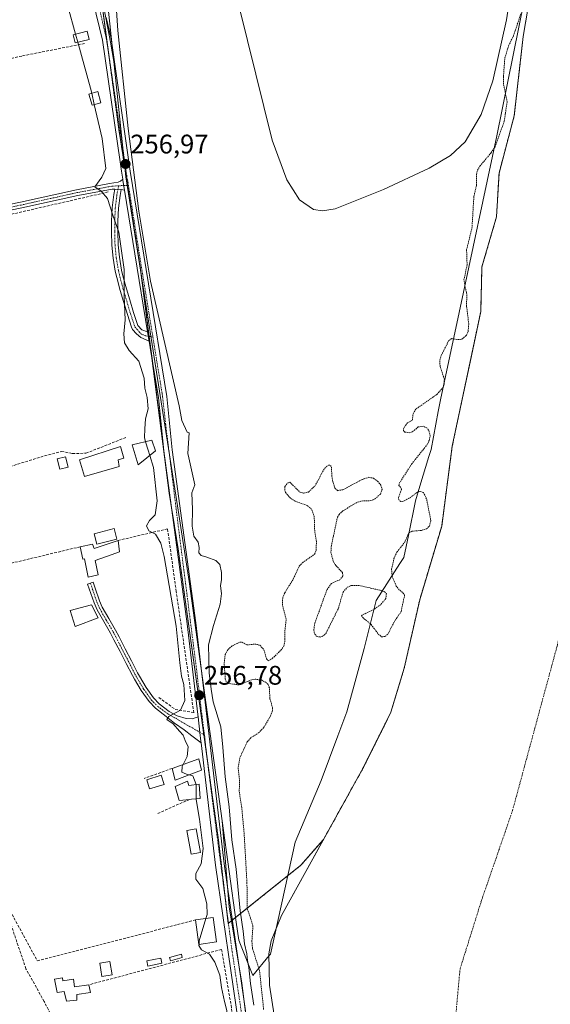
# Model space of a CAD drawing. Units: metres. Extents: x 615433 to 618934, y 4657663 to 4660037.
# Drawn here: x 615661 to 615859, y 4659009 to 4659376 of the extents above; entities that cross this region are included whole.
import ezdxf
from ezdxf.enums import TextEntityAlignment as Align

# ---------------------------------------------------------------- set-up
doc = ezdxf.new("R2010")
doc.units = ezdxf.units.M
doc.header["$MEASUREMENT"] = 0
for name, pattern in [('TRAZO_Y_PUNTO', [1, 0.5, -0.25, 0, -0.25]), ('TRAZOS', [0.75, 0.5, -0.25]), ('TRAZOSX2', [1.5, 1, -0.5])]:
    doc.linetypes.add(name, pattern=pattern)
for name, color, linetype, lineweight in [('Arbolado forestal', 92, 'TRAZOS', 0), ('Arbolado forestal CxS', 92, 'Continuous', 0), ('Camino', 19, 'Continuous', 0), ('Camino Cxs', 19, 'Continuous', 0), ('Camino eje', 39, 'TRAZO_Y_PUNTO', 13), ('Carretera de calzada única', 19, 'Continuous', 13), ('Carretera de calzada única Cxs', 19, 'Continuous', 13), ('Carretera de calzada única eje', 19, 'TRAZO_Y_PUNTO', 0), ('Carátula', 7, 'Continuous', 5), ('Corriente artificial lineal', 5, 'TRAZOSX2', 13), ('Corriente natural Cxs', 5, 'Continuous', 13), ('Corriente natural eje', 5, 'TRAZO_Y_PUNTO', 0), ('Corriente natural superficial', 5, 'Continuous', 13), ('Curva de nivel auxiliar', 36, 'TRAZOS', 0), ('Curva de nivel normal', 36, 'Continuous', 0), ('Edificación', 1, 'Continuous', 13), ('Edificación Cxs', 1, 'Continuous', 13), ('Edificación ligera', 1, 'Continuous', 0), ('Edificación ligera Cxs', 1, 'Continuous', 0), ('Espacio natural protegido', 2, 'Continuous', 13), ('Espacio natural protegido CxS', 2, 'Continuous', 0), ('Huerta', 92, 'Continuous', 0), ('Huerta CxS', 92, 'Continuous', 0), ('Muro lineal', 1, 'TRAZOSX2', 13), ('Obra de contención lineal', 1, 'TRAZOSX2', 13), ('Punto de cota en terreno', 7, 'Continuous', 0), ('Rótulo de punto de cota en terreno', 19, 'Continuous', 0), ('Suelo desnudo', 252, 'Continuous', 0), ('Suelo desnudo CxS', 43, 'Continuous', 0)]:
    doc.layers.add(name, color=color, linetype=linetype, lineweight=lineweight)
doc.styles.add('Arial', font='txt', dxfattribs={"height": 0.2})

# ---------------------------------------------------------------- blocks, each defined once
blk = doc.blocks.new('*U161')
at = {"layer": 'Suelo desnudo CxS', "color": 43, "linetype": 'Continuous', "lineweight": 0}
blk.add_polyline3d([(615759.66, 4658982.4, 251.41), (615754.47, 4659015.95, 251.76), (615754.18, 4659027.6, 251.29), (615755.07, 4659032.5, 251.37), (615758.91, 4659041.85, 251.25), (615774.64, 4659070.28, 250.92), (615789.44, 4659097.02, 250.88), (615797.16, 4659112.56, 251.27), (615799.71, 4659117.69, 251.35), (615804.68, 4659134.08, 251.2), (615810.45, 4659159.65, 251.51), (615818.65, 4659187.11, 251.14), (615821.59, 4659209.37, 250.73), (615822.58, 4659216.86, 250.91), (615829.71, 4659250.6, 250.95), (615833.18, 4659267.05, 251.44), (615833.32, 4659272.17, 251.28), (615833.64, 4659283.71, 251.66), (615837.47, 4659296.91, 251.14), (615839.07, 4659302.44, 251.55), (615839.42, 4659308.56, 251.57), (615840, 4659318.7, 251.13), (615843.03, 4659330.12, 250.95), (615845.66, 4659340.01, 251.04), (615847.66, 4659357.75, 250.62), (615849.01, 4659369.67, 251.07), (615858.98, 4659428.16, 251.16)], dxfattribs=at)
blk = doc.blocks.new('5PATER')
at = {"layer": 'Carátula', "linetype": 'Continuous', "lineweight": 5}
h = blk.add_hatch(color=250, dxfattribs=at)
edge = h.paths.add_edge_path()
edge.add_ellipse((0, 0.01), major_axis=(-1.33, -1.34), ratio=0.999422, start_angle=0, end_angle=360)

msp = doc.modelspace()

# ---------------------------------------------------------------- linework, layer by layer
at = {"layer": 'Arbolado forestal', "color": 92, "linetype": 'TRAZOS', "lineweight": 0}
for points in [[(615858.98, 4659428.16, 251.16), (615849.01, 4659369.67, 251.07), (615847.66, 4659357.75, 250.62), (615845.66, 4659340.01, 251.04), (615843.03, 4659330.12, 250.95), (615840, 4659318.7, 251.13), (615839.42, 4659308.56, 251.57), (615839.07, 4659302.44, 251.55), (615837.47, 4659296.91, 251.14), (615833.64, 4659283.71, 251.66), (615833.32, 4659272.18, 251.28), (615833.18, 4659267.05, 251.44), (615829.71, 4659250.6, 250.95), (615822.58, 4659216.86, 250.91), (615821.59, 4659209.37, 250.73), (615818.65, 4659187.11, 251.14), (615810.45, 4659159.65, 251.51), (615804.68, 4659134.08, 251.2), (615799.71, 4659117.69, 251.35), (615797.16, 4659112.56, 251.27), (615789.44, 4659097.02, 250.88), (615774.64, 4659070.28, 250.92)], [(615774.64, 4659070.28, 250.92), (615766.17, 4659060.64, 251.09), (615740.6, 4659040.16, 256.19), (615739.19, 4659039.02, 256.41), (615739.14, 4659038.98, 256.41), (615738.61, 4659043.45, 256.19), (615735.51, 4659069.85, 256.43), (615731.27, 4659100.38, 256.68), (615730.04, 4659109.31, 256.66), (615720.44, 4659178.58, 256.74), (615717.74, 4659195.57, 256.77), (615717.13, 4659199.42, 256.73), (615715.52, 4659211.94, 256.53), (615715, 4659216.07, 256.51), (615710.71, 4659249.54, 256.66), (615709.65, 4659257.83, 256.76), (615706.48, 4659282.63, 256.94), (615701.59, 4659314.16, 256.96), (615698.31, 4659335.28, 256.77), (615694.47, 4659363.86, 256.73), (615691.87, 4659383.14, 256.74)]]:
    msp.add_polyline3d(points, dxfattribs=at)
at = {"layer": 'Arbolado forestal CxS', "color": 92, "linetype": 'Continuous', "lineweight": 0}
msp.add_polyline3d([(615858.98, 4659428.16, 251.16), (615849.01, 4659369.67, 251.07), (615847.66, 4659357.75, 250.62), (615845.66, 4659340.01, 251.04), (615843.03, 4659330.12, 250.95), (615840, 4659318.7, 251.13), (615839.42, 4659308.56, 251.57), (615839.07, 4659302.44, 251.55), (615837.47, 4659296.91, 251.14), (615833.64, 4659283.71, 251.66), (615833.32, 4659272.17, 251.28), (615833.18, 4659267.05, 251.44), (615829.71, 4659250.6, 250.95), (615822.58, 4659216.86, 250.91), (615821.59, 4659209.37, 250.73), (615818.65, 4659187.11, 251.14), (615810.45, 4659159.65, 251.51), (615804.68, 4659134.08, 251.2), (615799.71, 4659117.69, 251.35), (615797.16, 4659112.56, 251.27), (615789.44, 4659097.02, 250.88), (615774.64, 4659070.28, 250.92), (615774.64, 4659070.28, 250.92), (615766.17, 4659060.64, 251.09), (615739.14, 4659038.98, 256.41), (615735.51, 4659069.85, 256.43), (615720.44, 4659178.58, 256.74), (615717.13, 4659199.42, 256.73), (615706.48, 4659282.63, 256.94), (615698.32, 4659335.28, 256.77), (615690.15, 4659395.91, 256.28)], dxfattribs=at)
at = {"layer": 'Camino', "color": 19, "linetype": 'Continuous', "lineweight": 0}
for points in [[(615696.85, 4659312.71, 256.31), (615695.86, 4659312.74, 256.13), (615683.05, 4659310.37, 253.93), (615662.22, 4659305.74, 253.87), (615628.94, 4659298.93, 254.06), (615628.5, 4659301.08, 254.03), (615661.76, 4659307.9, 253.98), (615682.61, 4659312.53, 254.11), (615694.9, 4659314.8, 255.97), (615698.04, 4659315.37, 256.54), (615699.03, 4659315.76, 256.66), (615699.81, 4659316.51, 256.76)], [(615699.81, 4659316.51, 256.76), (615699.89, 4659315.97, 256.78), (615700.48, 4659312.33, 256.83)], [(615709.65, 4659256.05, 256.68), (615706.55, 4659257.46, 256.32), (615704.89, 4659258.8, 256.07), (615703.44, 4659260.45, 255.64), (615703.11, 4659261.29, 255.49), (615701.52, 4659265.99, 255.07), (615700.12, 4659270.78, 254.92), (615698.9, 4659274.98, 254.56), (615697.57, 4659279.8, 254.3), (615697.03, 4659282.1, 254.25), (615696.19, 4659287.02, 254.07), (615695.74, 4659291.88, 254.04), (615695.63, 4659296.87, 254.3), (615695.64, 4659300.81, 254.69), (615695.84, 4659305.8, 255.28), (615696.47, 4659310.75, 256.05), (615696.85, 4659312.71, 256.31)], [(615696.85, 4659312.71, 256.31), (615699.25, 4659312.64, 256.66)], [(615696.85, 4659312.71, 256.31), (615699.25, 4659312.64, 256.66)], [(615699.25, 4659312.64, 256.66), (615698.81, 4659310.37, 256.47), (615698.2, 4659305.6, 256), (615698.01, 4659300.75, 255.47), (615697.99, 4659296.89, 255.11), (615698.11, 4659292.02, 254.85), (615698.54, 4659287.33, 254.74), (615699.35, 4659282.57, 254.72), (615699.87, 4659280.38, 254.65), (615701.18, 4659275.62, 254.88), (615702.39, 4659271.44, 255.49), (615703.78, 4659266.71, 255.85), (615705.41, 4659261.92, 256.1), (615706.86, 4659260.32, 256.45), (615709.08, 4659259.55, 256.69)], [(615700.48, 4659312.33, 256.83), (615699.25, 4659312.64, 256.66)], [(615709.08, 4659259.55, 256.69), (615709.55, 4659256.69, 256.69), (615709.65, 4659256.05, 256.68)], [(615729.02, 4659106.31, 256.52), (615725.57, 4659108.89, 256.19), (615722.65, 4659111.17, 255.32), (615719.06, 4659113.65, 254.9), (615715.96, 4659116.16, 254.3), (615711.97, 4659119.16, 254.34), (615709.59, 4659121.66, 254.04), (615706.68, 4659125.76, 254.07), (615704.14, 4659130.05, 254.08), (615703.41, 4659131.43, 254.07), (615701.1, 4659135.86, 254.05), (615698.81, 4659140.31, 254.01), (615696.52, 4659144.75, 254.14), (615695.25, 4659147.19, 254.07), (615692.7, 4659151.52, 254.14), (615690.23, 4659155.87, 254.2), (615689.12, 4659158.5, 254.21), (615686.73, 4659165.48, 254.19), (615688.79, 4659166.19, 254.2), (615689.56, 4659163.93, 254.21), (615691.16, 4659159.27, 254.22), (615692.18, 4659156.83, 254.17), (615694.59, 4659152.6, 254.09), (615697.15, 4659148.24, 253.99), (615698.45, 4659145.75, 253.99), (615700.75, 4659141.31, 253.92), (615703.03, 4659136.86, 253.95), (615705.33, 4659132.44, 254), (615706.04, 4659131.12, 254.04), (615708.51, 4659126.94, 254), (615711.27, 4659123.04, 253.95), (615713.42, 4659120.8, 254.15), (615717.15, 4659117.99, 254.41), (615720.09, 4659116.37, 254.72), (615723.41, 4659115.31, 255.7), (615725.73, 4659115.28, 256.37), (615727.89, 4659115.93, 256.61)], [(615727.89, 4659115.93, 256.61), (615728.56, 4659110.17, 256.63), (615728.96, 4659106.85, 256.55), (615729.02, 4659106.31, 256.52)]]:
    msp.add_polyline3d(points, dxfattribs=at)
at = {"layer": 'Camino Cxs', "color": 19, "linetype": 'Continuous', "lineweight": 0}
for points in [[(615700.48, 4659312.33, 256.83), (615699.25, 4659312.64, 256.66), (615696.85, 4659312.71, 256.31), (615695.86, 4659312.74, 256.13), (615683.05, 4659310.37, 253.93), (615662.22, 4659305.74, 253.87), (615628.94, 4659298.93, 254.06), (615628.5, 4659301.08, 254.03), (615661.76, 4659307.9, 253.98), (615682.61, 4659312.53, 254.11), (615694.9, 4659314.8, 255.97), (615698.04, 4659315.37, 256.54), (615699.03, 4659315.76, 256.66), (615699.81, 4659316.51, 256.76), (615699.89, 4659315.97, 256.78), (615700.48, 4659312.33, 256.83)], [(615699.25, 4659312.64, 256.66), (615698.81, 4659310.37, 256.47), (615698.2, 4659305.6, 256), (615698.01, 4659300.75, 255.47), (615697.99, 4659296.89, 255.11), (615698.11, 4659292.02, 254.85), (615698.54, 4659287.33, 254.74), (615699.35, 4659282.57, 254.72), (615699.87, 4659280.38, 254.65), (615701.18, 4659275.62, 254.88), (615702.39, 4659271.44, 255.49), (615703.78, 4659266.71, 255.85), (615705.41, 4659261.92, 256.1), (615706.86, 4659260.32, 256.45), (615709.08, 4659259.55, 256.69), (615709.55, 4659256.69, 256.69), (615709.65, 4659256.05, 256.68), (615706.55, 4659257.46, 256.32), (615704.89, 4659258.8, 256.07), (615703.44, 4659260.45, 255.64), (615703.11, 4659261.29, 255.49), (615701.52, 4659265.99, 255.07), (615700.12, 4659270.78, 254.92), (615698.9, 4659274.98, 254.56), (615697.57, 4659279.8, 254.3), (615697.03, 4659282.1, 254.25), (615696.19, 4659287.02, 254.07), (615695.74, 4659291.88, 254.04), (615695.63, 4659296.87, 254.3), (615695.64, 4659300.81, 254.69), (615695.84, 4659305.8, 255.28), (615696.47, 4659310.75, 256.05), (615696.85, 4659312.71, 256.31), (615699.25, 4659312.64, 256.66)], [(615727.89, 4659115.93, 256.61), (615728.56, 4659110.17, 256.63), (615728.96, 4659106.85, 256.55), (615729.02, 4659106.31, 256.52), (615725.57, 4659108.89, 256.19), (615722.65, 4659111.17, 255.32), (615719.06, 4659113.65, 254.9), (615715.96, 4659116.16, 254.3), (615711.97, 4659119.16, 254.34), (615709.59, 4659121.66, 254.04), (615706.68, 4659125.76, 254.07), (615704.14, 4659130.05, 254.08), (615703.41, 4659131.43, 254.07), (615701.1, 4659135.86, 254.05), (615698.81, 4659140.31, 254.01), (615696.52, 4659144.75, 254.14), (615695.25, 4659147.19, 254.07), (615692.7, 4659151.52, 254.14), (615690.23, 4659155.87, 254.2), (615689.12, 4659158.5, 254.21), (615686.73, 4659165.48, 254.19), (615688.79, 4659166.19, 254.2), (615689.56, 4659163.93, 254.21), (615691.16, 4659159.27, 254.22), (615692.18, 4659156.83, 254.17), (615694.59, 4659152.6, 254.09), (615697.15, 4659148.24, 253.99), (615698.45, 4659145.75, 253.99), (615700.75, 4659141.31, 253.92), (615703.03, 4659136.86, 253.95), (615705.33, 4659132.44, 254), (615706.04, 4659131.12, 254.04), (615708.51, 4659126.94, 254), (615711.27, 4659123.04, 253.95), (615713.42, 4659120.8, 254.15), (615717.15, 4659117.99, 254.41), (615720.09, 4659116.37, 254.72), (615723.41, 4659115.31, 255.7), (615725.73, 4659115.28, 256.37), (615727.89, 4659115.93, 256.61)]]:
    msp.add_polyline3d(points, close=True, dxfattribs=at)
at = {"layer": 'Camino eje', "color": 39, "linetype": 'TRAZO_Y_PUNTO', "lineweight": 13}
for points in [[(615698.3, 4659313.98, 256.57), (615695.73, 4659313.83, 256.19), (615682.83, 4659311.45, 254.03), (615661.99, 4659306.82, 253.93), (615628.72, 4659300.01, 254.05)], [(615698.3, 4659313.98, 256.57), (615697.64, 4659310.56, 256.26), (615697.02, 4659305.7, 255.66), (615696.83, 4659300.78, 255.01), (615696.81, 4659296.88, 254.57), (615696.93, 4659291.95, 254.29), (615697.37, 4659287.18, 254.36), (615698.19, 4659282.34, 254.48), (615698.72, 4659280.09, 254.47), (615700.04, 4659275.3, 254.72), (615702.65, 4659266.35, 255.46), (615704.36, 4659261.35, 255.83), (615705.95, 4659259.5, 256.29), (615706.63, 4659258.77, 256.43), (615708.45, 4659258, 256.62), (615711.02, 4659257.63, 256.94)], [(615701.93, 4659314.18, 256.86), (615698.3, 4659313.98, 256.57)], [(615687.76, 4659165.84, 254.19), (615690.14, 4659158.89, 254.22), (615691.21, 4659156.35, 254.21), (615693.65, 4659152.06, 254.11), (615696.2, 4659147.72, 254.05), (615699.78, 4659140.81, 253.97), (615702.07, 4659136.36, 254.01), (615704.37, 4659131.94, 254.04), (615705.09, 4659130.59, 254.07), (615707.6, 4659126.35, 254.04), (615710.43, 4659122.35, 254.01), (615712.7, 4659119.98, 254.25), (615716.56, 4659117.08, 254.36), (615719.55, 4659115.43, 254.79), (615721.68, 4659114.15, 255.47), (615730.3, 4659109.16, 256.66)]]:
    msp.add_polyline3d(points, dxfattribs=at)
at = {"layer": 'Carretera de calzada única', "color": 19, "linetype": 'Continuous', "lineweight": 13}
for points in [[(615699.81, 4659316.51, 256.76), (615699.36, 4659319.47, 256.74), (615698.83, 4659322.96, 256.87), (615692.28, 4659368.29, 256.74), (615688.8, 4659382.62, 256.57), (615687.61, 4659387.01, 256.69), (615687.31, 4659387.91, 256.71), (615687.02, 4659388.81, 256.75), (615673.32, 4659430.84, 256.76), (615665.11, 4659464.92, 256.89), (615664.16, 4659467.74, 256.8), (615663.24, 4659470.49, 256.71), (615662, 4659474.15, 256.76), (615640.56, 4659527.27, 256.76), (615608.54, 4659582.32, 256.84), (615592.35, 4659613.67, 257.13), (615566.41, 4659689.67, 257.03)], [(615693.64, 4659376.74, 256.76), (615695.43, 4659368.87, 256.7), (615702.56, 4659319.48, 256.69), (615716.25, 4659235.47, 256.35), (615718.26, 4659215.57, 256.45), (615726.99, 4659151.01, 256.65), (615737.56, 4659061.11, 256.26), (615746.13, 4659002.18, 255.98), (615749.79, 4658958.97, 256.4), (615750.13, 4658929.83, 255.61), (615745.81, 4658818.89, 255.86), (615738.73, 4658743.25, 256.18), (615734, 4658717.62, 256.33), (615732.13, 4658696.81, 256.24), (615725.67, 4658658.8, 255.52)], [(615699.81, 4659316.51, 256.76), (615699.89, 4659315.97, 256.78), (615700.48, 4659312.33, 256.83)], [(615709.08, 4659259.55, 256.69), (615700.48, 4659312.33, 256.83)], [(615709.08, 4659259.55, 256.69), (615709.55, 4659256.69, 256.69), (615709.65, 4659256.05, 256.68)], [(615727.89, 4659115.93, 256.61), (615727.77, 4659116.91, 256.63), (615723.82, 4659150.61, 256.6), (615715.09, 4659215.19, 256.49), (615713.08, 4659235.05, 256.54), (615710.54, 4659250.61, 256.64), (615710.04, 4659253.65, 256.65), (615709.65, 4659256.05, 256.68)], [(615727.89, 4659115.93, 256.61), (615728.56, 4659110.17, 256.63), (615728.96, 4659106.85, 256.55), (615729.02, 4659106.31, 256.52)], [(615741.88, 4658811.15, 256.47), (615742.62, 4658819.1, 256.44), (615746.93, 4658929.88, 256.43), (615746.6, 4658958.81, 256.59), (615742.96, 4659001.82, 256.27), (615734.39, 4659060.69, 256.34), (615729.02, 4659106.31, 256.52)]]:
    msp.add_polyline3d(points, dxfattribs=at)
at = {"layer": 'Carretera de calzada única Cxs', "color": 19, "linetype": 'Continuous', "lineweight": 13}
for points in [[(615742.96, 4659001.82, 256.27), (615734.39, 4659060.69, 256.34), (615729.02, 4659106.31, 256.52), (615728.96, 4659106.85, 256.55), (615728.56, 4659110.17, 256.63), (615727.89, 4659115.93, 256.61), (615727.77, 4659116.91, 256.63), (615723.82, 4659150.61, 256.6), (615715.09, 4659215.19, 256.49), (615713.08, 4659235.05, 256.54), (615710.54, 4659250.61, 256.64), (615710.04, 4659253.65, 256.65), (615709.65, 4659256.05, 256.68), (615709.55, 4659256.69, 256.69), (615709.08, 4659259.55, 256.69), (615700.48, 4659312.33, 256.83), (615699.89, 4659315.97, 256.78), (615699.81, 4659316.51, 256.76), (615699.36, 4659319.47, 256.74), (615698.83, 4659322.96, 256.87), (615692.28, 4659368.29, 256.74), (615688.8, 4659382.62, 256.57)], [(615693.64, 4659376.74, 256.76), (615695.43, 4659368.87, 256.7), (615702.56, 4659319.48, 256.69), (615716.25, 4659235.47, 256.35), (615718.26, 4659215.57, 256.45), (615726.99, 4659151.01, 256.65), (615737.56, 4659061.11, 256.26), (615746.13, 4659002.18, 255.98), (615749.79, 4658958.97, 256.4), (615750.13, 4658929.83, 255.61), (615745.81, 4658818.89, 255.86), (615738.73, 4658743.25, 256.18), (615734, 4658717.62, 256.33), (615732.13, 4658696.81, 256.24), (615725.67, 4658658.8, 255.52)]]:
    msp.add_polyline3d(points, dxfattribs=at)
at = {"layer": 'Carretera de calzada única eje', "color": 19, "linetype": 'TRAZO_Y_PUNTO', "lineweight": 0}
for points in [[(615690.82, 4659381.46, 256.74), (615693.75, 4659368.55, 256.72), (615693.92, 4659367.54, 256.72), (615700.83, 4659321.24, 256.93), (615701.3, 4659317.74, 256.96), (615701.93, 4659314.18, 256.86)], [(615701.93, 4659314.18, 256.86), (615707.15, 4659281.31, 256.71), (615711.02, 4659257.63, 256.94)], [(615711.02, 4659257.63, 256.94), (615714.45, 4659236.7, 256.36), (615714.65, 4659235.26, 256.46), (615715.76, 4659225.32, 256.8), (615721, 4659183.09, 256.81), (615727.26, 4659133.94, 256.49), (615730.09, 4659110.15, 256.65), (615730.3, 4659109.16, 256.66)], [(615730.3, 4659109.16, 256.66), (615730.7, 4659105.12, 256.6), (615731.97, 4659094.64, 256.64), (615733.58, 4659082.07, 256.59), (615740.57, 4659028.4, 256.34), (615744.61, 4659002.01, 256.12), (615747.94, 4658961.66, 256.51), (615748.08, 4658958.89, 256.5), (615748.54, 4658929.86, 256.01), (615748.53, 4658928.7, 255.98), (615744.28, 4658821.54, 256.16), (615744.11, 4658819.01, 256.17), (615743.79, 4658815.71, 256.15), (615743.34, 4658809.61, 256.36), (615743.25, 4658808.65, 256.42)]]:
    msp.add_polyline3d(points, dxfattribs=at)
at = {"layer": 'Corriente artificial lineal', "color": 5, "linetype": 'TRAZOSX2', "lineweight": 13}
for points in [[(615593.25, 4659189.52, 254.29), (615672.13, 4659213.71, 254.12), (615676.98, 4659214.92, 254.04), (615681.09, 4659214.14, 253.99), (615686.09, 4659214.26, 254.15), (615701.1, 4659220.17, 253.97)], [(615684.63, 4658965.91, 254.32), (615684.24, 4658975.9, 254.28), (615681.85, 4658980.66, 254.3), (615678.35, 4658988.34, 254.23), (615677.42, 4658995.02, 254.36), (615674.25, 4659001.17, 254.24), (615674.12, 4659002.76, 254.24), (615670.54, 4659009.83, 254.14), (615663.73, 4659022.07, 254.18), (615656.12, 4659044.56, 254.22), (615650.2, 4659056.63, 254.26)]]:
    msp.add_polyline3d(points, dxfattribs=at)
at = {"layer": 'Corriente natural Cxs', "color": 5, "linetype": 'Continuous', "lineweight": 13}
msp.add_polyline3d([(615759.66, 4658982.4, 251.41), (615754.47, 4659015.95, 251.76), (615754.18, 4659027.6, 251.29), (615755.07, 4659032.5, 251.37), (615758.91, 4659041.85, 251.25), (615789.44, 4659097.02, 250.88), (615799.71, 4659117.69, 251.35), (615804.68, 4659134.08, 251.2), (615810.45, 4659159.65, 251.51), (615818.65, 4659187.11, 251.14), (615822.58, 4659216.86, 250.91), (615833.18, 4659267.05, 251.44), (615833.64, 4659283.71, 251.66), (615839.07, 4659302.44, 251.55), (615840, 4659318.7, 251.13), (615845.66, 4659340.01, 251.04), (615849.01, 4659369.67, 251.07), (615858.98, 4659428.16, 251.16)], dxfattribs=at)
at = {"layer": 'Corriente natural eje', "color": 5, "linetype": 'TRAZO_Y_PUNTO', "lineweight": 0}
msp.add_polyline3d([(615795.6, 4658648.48, 251.36), (615804.24, 4658693.41, 251.65), (615805.96, 4658740.65, 251.85), (615814.54, 4658857.8, 251.58), (615822.03, 4658984.54, 251.19), (615825.49, 4659021.99, 251.14), (615833.51, 4659047.61, 251.32), (615845.03, 4659081.02, 251.25), (615861.73, 4659142.67, 251.03), (615877.84, 4659224.83, 251.03), (615904.32, 4659412.17, 251.08), (615912.38, 4659487.64, 250.52), (615912.38, 4659537.76, 250.48), (615907.76, 4659597.38, 250.51), (615892.79, 4659670.55, 250.5), (615814.5, 4659726.53, 250.49), (615734.81, 4659770.26, 250.52), (615677.23, 4659803.75, 250.52), (615650.18, 4659823.31, 250.52), (615625.46, 4659849.92, 250.54), (615597.93, 4659884.35, 250.53), (615575.46, 4659918.94, 251.21), (615537.29, 4659981.77, 250.7)], dxfattribs=at)
at = {"layer": 'Corriente natural superficial', "color": 5, "linetype": 'Continuous', "lineweight": 13}
msp.add_polyline3d([(615759.66, 4658982.4, 251.41), (615754.47, 4659015.95, 251.76), (615754.18, 4659027.6, 251.29), (615755.07, 4659032.5, 251.37), (615758.91, 4659041.85, 251.25), (615789.44, 4659097.02, 250.88), (615799.71, 4659117.69, 251.35), (615804.68, 4659134.08, 251.2), (615810.45, 4659159.65, 251.51), (615818.65, 4659187.11, 251.14), (615822.58, 4659216.86, 250.91), (615833.18, 4659267.05, 251.44), (615833.64, 4659283.71, 251.66), (615839.07, 4659302.44, 251.55), (615840, 4659318.7, 251.13), (615845.66, 4659340.01, 251.04), (615849.01, 4659369.67, 251.07), (615858.98, 4659428.16, 251.16)], dxfattribs=at)
at = {"layer": 'Curva de nivel auxiliar', "color": 36, "linetype": 'TRAZOS', "lineweight": 0}
msp.add_polyline3d([(615752.31, 4659006.8, 252.5), (615750.78, 4659021.25, 252.5), (615748.15, 4659029.72, 252.5), (615747.93, 4659032.24, 252.5), (615748.32, 4659038.11, 252.5), (615746.18, 4659044.65, 252.5), (615746.09, 4659054.14, 252.5), (615745.01, 4659072.83, 252.5), (615744.14, 4659082.19, 252.5), (615743.2, 4659088.24, 252.5), (615743.35, 4659091.99, 252.5), (615742.79, 4659097.16, 252.5), (615743.46, 4659100.82, 252.5), (615746.2, 4659106.63, 252.5), (615747.59, 4659108.22, 252.5), (615750.35, 4659109.97, 252.5), (615752.18, 4659111.79, 252.5), (615754.86, 4659116.21, 252.5), (615755.5, 4659117.95, 252.5), (615755.63, 4659119.38, 252.5), (615754.61, 4659122.81, 252.5), (615754.46, 4659126.73, 252.5), (615753.93, 4659128.03, 252.5), (615753.28, 4659128.74, 252.5), (615751.64, 4659129.6, 252.5), (615749.12, 4659130.02, 252.5), (615747.87, 4659129.8, 252.5), (615743.03, 4659127.88, 252.5), (615738.95, 4659128.49, 252.5), (615738.34, 4659129.05, 252.5), (615738.02, 4659130.03, 252.5), (615737.59, 4659136.15, 252.5), (615738.02, 4659139.2, 252.5), (615739.04, 4659141.14, 252.5), (615740.7, 4659142.5, 252.5), (615743.5, 4659143.84, 252.5), (615744.24, 4659143.81, 252.5), (615746.14, 4659142.82, 252.5), (615749.35, 4659143.1, 252.5), (615750.89, 4659142.65, 252.5), (615752.36, 4659141.02, 252.5), (615753.39, 4659137.62, 252.5), (615754.02, 4659136.88, 252.5), (615755.54, 4659137.73, 252.5), (615758.76, 4659140.84, 252.5), (615759.82, 4659142.28, 252.5), (615760.17, 4659144, 252.5), (615760.2, 4659147.83, 252.5), (615760.7, 4659152.43, 252.5), (615759.32, 4659157.53, 252.5), (615759.41, 4659160.41, 252.5), (615760.17, 4659162.21, 252.5), (615763.38, 4659167.44, 252.5), (615765.56, 4659172.13, 252.5), (615766.79, 4659173.45, 252.5), (615771.27, 4659176.59, 252.5), (615771.84, 4659178.12, 252.5), (615771.98, 4659181.38, 252.5), (615771.34, 4659185.13, 252.5), (615771.15, 4659190.62, 252.5), (615770.19, 4659193.36, 252.5), (615768.62, 4659194.73, 252.5), (615764.1, 4659196.34, 252.5), (615762.25, 4659197.48, 252.5), (615760.45, 4659199.66, 252.5), (615760.17, 4659200.58, 252.5), (615760.26, 4659201.84, 252.5), (615761.05, 4659203.07, 252.5), (615762.03, 4659203.5, 252.5), (615765.8, 4659199.78, 252.5), (615767.18, 4659199.38, 252.5), (615769.01, 4659199.79, 252.5), (615771.34, 4659202.04, 252.5), (615775.07, 4659208.67, 252.5), (615776.47, 4659209.86, 252.5), (615777.16, 4659209.72, 252.5), (615777.57, 4659209.1, 252.5), (615777.71, 4659205.75, 252.5), (615778.18, 4659203.34, 252.5), (615778.84, 4659201.2, 252.5), (615779.83, 4659200.3, 252.5), (615781.9, 4659200.69, 252.5), (615789.1, 4659204.52, 252.5), (615791.48, 4659205.3, 252.5), (615793.19, 4659204.94, 252.5), (615794.75, 4659203.83, 252.5), (615796, 4659202.38, 252.5), (615796.45, 4659200.79, 252.5), (615795.79, 4659199.04, 252.5), (615793.63, 4659197.12, 252.5), (615792.25, 4659196.58, 252.5), (615789.2, 4659196.55, 252.5), (615787.03, 4659195.89, 252.5), (615781.81, 4659192.78, 252.5), (615780.42, 4659191.44, 252.5), (615779.79, 4659190.37, 252.5), (615777.56, 4659179.92, 252.5), (615777.37, 4659177.38, 252.5), (615778.21, 4659173.99, 252.5), (615779.29, 4659172.29, 252.5), (615781.68, 4659169.8, 252.5), (615781.84, 4659168.48, 252.5), (615780.63, 4659167.05, 252.5), (615777.55, 4659165.72, 252.5), (615775.85, 4659163.31, 252.5), (615771.38, 4659150.87, 252.5), (615770.97, 4659148.29, 252.5), (615771.37, 4659146.77, 252.5), (615772.05, 4659146.04, 252.5), (615773.39, 4659145.72, 252.5), (615774.29, 4659146.01, 252.5), (615775.48, 4659146.99, 252.5), (615780.14, 4659156.45, 252.5), (615781.9, 4659162.47, 252.5), (615783.47, 4659164.27, 252.5), (615785.03, 4659164.98, 252.5), (615787.79, 4659164.98, 252.5), (615795.79, 4659163.15, 252.5), (615797.31, 4659162.64, 252.5), (615798.04, 4659161.91, 252.5), (615797.85, 4659160.11, 252.5), (615795.85, 4659157.8, 252.5), (615793.26, 4659155.92, 252.5), (615788.71, 4659153.78, 252.5), (615789.23, 4659152.98, 252.5), (615792.35, 4659150.42, 252.5), (615795.01, 4659146.86, 252.5), (615796.19, 4659145.85, 252.5), (615797.49, 4659145.89, 252.5), (615798.57, 4659146.81, 252.5), (615800.91, 4659151.32, 252.5), (615803.52, 4659155.25, 252.5), (615804.82, 4659161.28, 252.5), (615804.58, 4659161.89, 252.5), (615802.82, 4659163.32, 252.5), (615801.74, 4659164.7, 252.5), (615800.18, 4659168.37, 252.5), (615799.97, 4659170.99, 252.5), (615800.86, 4659174.96, 252.5), (615801.94, 4659177.38, 252.5), (615804.89, 4659181.1, 252.5), (615806.33, 4659184.41, 252.5), (615807.56, 4659185.19, 252.5), (615811.17, 4659185.5, 252.5), (615812.94, 4659186.04, 252.5), (615814.09, 4659187.12, 252.5), (615814.61, 4659189.13, 252.5), (615813, 4659197.22, 252.5), (615811.82, 4659199.66, 252.5), (615810.55, 4659200, 252.5), (615809.57, 4659199.69, 252.5), (615806.46, 4659197.44, 252.5), (615804.35, 4659196.34, 252.5), (615803.45, 4659196.22, 252.5), (615802.63, 4659196.94, 252.5), (615802.58, 4659197.8, 252.5), (615803.61, 4659200.75, 252.5), (615803.45, 4659201.54, 252.5), (615802.64, 4659202.28, 252.5), (615802.83, 4659203.03, 252.5), (615807.41, 4659210.18, 252.5), (615813.07, 4659217.28, 252.5), (615814.01, 4659219.01, 252.5), (615814.37, 4659220.77, 252.5), (615813.77, 4659222.92, 252.5), (615813.08, 4659223.68, 252.5), (615811.79, 4659224.31, 252.5), (615809.92, 4659224.06, 252.5), (615807.72, 4659222.25, 252.5), (615806.81, 4659221.92, 252.5), (615804.9, 4659222.16, 252.5), (615804.36, 4659222.65, 252.5), (615804.38, 4659223.41, 252.5), (615805.76, 4659225.49, 252.5), (615807.72, 4659226.63, 252.5), (615807.99, 4659229.01, 252.5), (615809.13, 4659230.79, 252.5), (615816.83, 4659236.21, 252.5), (615819.18, 4659238.87, 252.5), (615819.61, 4659240.09, 252.5), (615819.63, 4659241.87, 252.5), (615818.05, 4659246.65, 252.5), (615817.91, 4659249.02, 252.5), (615818.48, 4659250.75, 252.5), (615821.3, 4659256.29, 252.5), (615822.29, 4659256.99, 252.5), (615824.8, 4659256.61, 252.5), (615826.2, 4659256.84, 252.5), (615827.84, 4659258.22, 252.5), (615828.5, 4659259.7, 252.5), (615828.72, 4659262.56, 252.5), (615827.93, 4659269.04, 252.5), (615827.97, 4659273.52, 252.5), (615826.93, 4659278.87, 252.5), (615828.11, 4659284.54, 252.5), (615827.92, 4659290.15, 252.5), (615829.93, 4659298.24, 252.5), (615830.64, 4659309.99, 252.5), (615831.58, 4659314.11, 252.5), (615831.6, 4659318.18, 252.5), (615832.01, 4659319.77, 252.5), (615832.89, 4659321.35, 252.5), (615837.09, 4659326.34, 252.5), (615838.54, 4659328.5, 252.5), (615841.96, 4659338.03, 252.5), (615843.01, 4659345.31, 252.5), (615841.66, 4659352.04, 252.5), (615841.65, 4659354.7, 252.5), (615842.17, 4659361.65, 252.5), (615843.57, 4659366.21, 252.5), (615845.42, 4659369.93, 252.5), (615848.09, 4659378.06, 252.5)], dxfattribs=at)
at = {"layer": 'Curva de nivel normal', "color": 36, "linetype": 'Continuous', "lineweight": 0}
for points in [[(615748.66, 4659008.51, 255), (615747.43, 4659016.61, 255), (615746.79, 4659022.47, 255), (615746.26, 4659025.18, 255), (615746.06, 4659027.63, 255), (615745.14, 4659031.32, 255), (615744.68, 4659036.03, 255), (615743.52, 4659043.61, 255), (615742.12, 4659059.14, 255), (615740.43, 4659070.14, 255), (615739.41, 4659082.47, 255), (615737.93, 4659093.61, 255), (615737.09, 4659104.67, 255), (615736.38, 4659112.27, 255), (615733.5, 4659121.6, 255), (615732.7, 4659126.3, 255), (615731.96, 4659132.33, 255), (615731.74, 4659142.87, 255), (615733.64, 4659150, 255), (615736.06, 4659157.93, 255), (615736.63, 4659161.94, 255), (615736.25, 4659164.86, 255), (615736.57, 4659167.22, 255), (615736.54, 4659169.82, 255), (615736, 4659172.72, 255), (615734.5, 4659174.22, 255), (615731.18, 4659175.56, 255), (615729.05, 4659176.1, 255), (615728.1, 4659177.09, 255), (615728.33, 4659179.1, 255), (615727.92, 4659181.14, 255), (615726.31, 4659183.33, 255), (615725.66, 4659187.05, 255), (615725.85, 4659193.25, 255), (615725.58, 4659199.5, 255), (615726.63, 4659202.49, 255), (615724.48, 4659212.49, 255), (615724.02, 4659214.14, 255), (615724.52, 4659221.88, 255), (615723.78, 4659222.14, 255), (615721.82, 4659226.52, 255), (615720.83, 4659231.88, 255), (615710.15, 4659278.4, 255), (615705.83, 4659304.55, 255), (615701.83, 4659335.38, 255), (615697.92, 4659371.91, 255), (615696.14, 4659399.8, 255)], [(615740.64, 4659390.79, 255), (615746.26, 4659368.12, 255), (615755.52, 4659330.96, 255), (615760.98, 4659316.26, 255), (615765.62, 4659308.76, 255), (615770.87, 4659305.16, 255), (615774.22, 4659304.68, 255), (615778.93, 4659305.34, 255), (615796.98, 4659312.58, 255), (615813.99, 4659320.54, 255), (615821.87, 4659325.23, 255), (615827.39, 4659330.4, 255), (615833.39, 4659340.54, 255), (615837.7, 4659353.13, 255), (615842.73, 4659375.91, 255), (615846.41, 4659399.53, 255)], [(615682.23, 4659370.56, 255), (615679.35, 4659380.97, 255)], [(615683.08, 4659367.48, 255), (615682.23, 4659370.56, 255)], [(615688.24, 4659348.48, 255), (615687.81, 4659350.39, 255), (615683.08, 4659367.48, 255)], [(615689.21, 4659344.25, 255), (615688.24, 4659348.48, 255)], [(615708.32, 4659218.57, 255), (615707.88, 4659220.07, 255), (615708.04, 4659223.38, 255), (615708.32, 4659227.08, 255), (615709.3, 4659230.86, 255), (615708.94, 4659235, 255), (615707.98, 4659238.53, 255), (615707.84, 4659242.24, 255), (615705.74, 4659248.55, 255), (615702.2, 4659252.61, 255), (615700.43, 4659255.39, 255), (615700.27, 4659258.8, 255), (615700.71, 4659264.04, 255), (615700.29, 4659272.72, 255), (615700.28, 4659282.82, 255), (615698.31, 4659296.74, 255), (615696.11, 4659303.07, 255), (615694.09, 4659309.26, 255), (615691.73, 4659311.92, 255), (615689.38, 4659313.62, 255), (615691.99, 4659317.19, 255), (615693.48, 4659320.46, 255), (615692.09, 4659331.59, 255), (615689.21, 4659344.25, 255)], [(615709.89, 4659213.38, 255), (615709.24, 4659215.38, 255), (615708.32, 4659218.57, 255)], [(615722.3, 4659098.21, 255), (615723.85, 4659101.14, 255), (615724.21, 4659104.81, 255), (615723.1, 4659107.19, 255), (615722.29, 4659109.2, 255), (615720.97, 4659110.68, 255), (615718.65, 4659113.43, 255), (615716.26, 4659115.04, 255), (615717.03, 4659116.16, 255), (615721.28, 4659118.45, 255), (615722.92, 4659122.02, 255), (615722.55, 4659128.07, 255), (615721.73, 4659131.18, 255), (615721.12, 4659136.14, 255), (615719.69, 4659149.78, 255), (615715.28, 4659175.8, 255), (615714.02, 4659180.69, 255), (615712.04, 4659184.1, 255), (615709.49, 4659185.39, 255), (615708.66, 4659187.15, 255), (615709.75, 4659189.15, 255), (615711.88, 4659191.32, 255), (615712.67, 4659196.49, 255), (615711.32, 4659208.98, 255), (615709.89, 4659213.38, 255)], [(615724.57, 4659094.36, 255), (615723.56, 4659094.62, 255), (615721.79, 4659095.36, 255), (615721.91, 4659097.47, 255), (615722.3, 4659098.21, 255)], [(615727.11, 4659090.68, 255), (615727.11, 4659090.72, 255), (615725.88, 4659094.02, 255), (615724.57, 4659094.36, 255)], [(615727.19, 4659085.42, 255), (615727.11, 4659090.68, 255)], [(615730.81, 4659040.77, 255), (615731.27, 4659042.31, 255), (615731.18, 4659046.24, 255), (615729.62, 4659051.91, 255), (615727.07, 4659055.44, 255), (615727.01, 4659057.55, 255), (615728.99, 4659061.16, 255), (615729.76, 4659066.88, 255), (615728.46, 4659077.82, 255), (615727.19, 4659085.14, 255), (615727.19, 4659085.42, 255)], [(615728.23, 4659031.14, 255), (615728.3, 4659032.43, 255), (615730.81, 4659040.77, 255)], [(615739.61, 4658963.78, 255), (615740.49, 4658966.38, 255), (615741.07, 4658972.11, 255), (615740.4, 4658978.11, 255), (615739.57, 4658985.61, 255), (615738.32, 4658989.36, 255), (615736.82, 4658992.2, 255), (615737.23, 4658997.51, 255), (615738.4, 4659001.64, 255), (615738.64, 4659006.47, 255), (615737.75, 4659009.86, 255), (615736.65, 4659015.07, 255), (615735.93, 4659019.64, 255), (615734.13, 4659024.5, 255), (615732.14, 4659027.43, 255), (615729.1, 4659029.16, 255), (615728.21, 4659030.72, 255), (615728.23, 4659031.14, 255)]]:
    msp.add_polyline3d(points, dxfattribs=at)
at = {"layer": 'Edificación', "color": 1, "linetype": 'Continuous', "lineweight": 13}
for points in [[(615683.98, 4659179.39, 260.51), (615688.58, 4659180.37, 259.89), (615689.14, 4659178.71, 260.18), (615698.07, 4659181.73, 256.91)], [(615698.07, 4659181.73, 256.91), (615698.6, 4659177.5, 256.28), (615695.48, 4659176.42, 258.27), (615689.57, 4659174.26, 259.72), (615690.71, 4659168.87, 256.3), (615686.96, 4659168.09, 257.12), (615685.53, 4659174.9, 258.68), (615684.96, 4659174.77, 258.43), (615683.98, 4659179.39, 260.51)], [(615724.75, 4659085.21, 257.88), (615720.82, 4659084.73, 256.84), (615719.37, 4659089.96, 257.36), (615723.92, 4659092, 257.75)], [(615723.92, 4659092, 257.75), (615724.46, 4659090.33, 257.51), (615728.27, 4659090.83, 259.91), (615728.65, 4659085.53, 260.22), (615725.48, 4659085.3, 257.81), (615724.75, 4659085.21, 257.88)]]:
    msp.add_polyline3d(points, dxfattribs=at)
at = {"layer": 'Edificación Cxs', "color": 1, "linetype": 'Continuous', "lineweight": 13}
for points in [[(615698.07, 4659181.73, 256.91), (615698.6, 4659177.5, 256.28), (615695.48, 4659176.42, 258.27), (615689.57, 4659174.26, 259.72), (615690.71, 4659168.87, 256.3), (615686.96, 4659168.09, 257.12), (615685.53, 4659174.9, 258.68), (615684.96, 4659174.77, 258.43), (615683.98, 4659179.39, 260.51), (615688.58, 4659180.37, 259.89), (615689.14, 4659178.71, 260.18), (615698.07, 4659181.73, 256.91)], [(615723.92, 4659092, 257.75), (615724.46, 4659090.33, 257.51), (615728.27, 4659090.83, 259.91), (615728.65, 4659085.53, 260.22), (615725.48, 4659085.3, 257.81), (615724.75, 4659085.21, 257.88), (615720.82, 4659084.73, 256.84), (615719.37, 4659089.96, 257.36), (615723.92, 4659092, 257.75)]]:
    msp.add_polyline3d(points, close=True, dxfattribs=at)
at = {"layer": 'Edificación ligera', "color": 1, "linetype": 'Continuous', "lineweight": 0}
for points in [[(615687.24, 4659368.48, 257.12), (615682.03, 4659367.23, 256.45), (615681.28, 4659370.33, 256.37), (615686.49, 4659371.58, 256.98), (615687.24, 4659368.48, 257.12)], [(615691.68, 4659344.94, 257.91), (615688.37, 4659344.02, 256.24), (615687.21, 4659348.19, 257.31), (615690.51, 4659349.12, 257.95), (615691.68, 4659344.94, 257.91)], [(615698.51, 4659209.29, 255.16), (615685.58, 4659205.54, 255.7), (615683.71, 4659211.79, 256.31), (615698.92, 4659216.8, 256.55), (615700.17, 4659212.42, 255.73), (615698.09, 4659211.79, 255.83), (615698.51, 4659209.29, 255.16)], [(615712.06, 4659215.13, 259.37), (615705.6, 4659209.92, 253.9), (615703.3, 4659217.42, 257.35), (615710.6, 4659219.09, 258.27), (615712.06, 4659215.13, 259.37)], [(615679.42, 4659209.1, 254.94), (615676.34, 4659208.35, 254.6), (615675.42, 4659212.13, 256.57), (615678.51, 4659212.87, 255.31), (615679.42, 4659209.1, 254.94)], [(615697.63, 4659182.18, 256.96), (615690.13, 4659180.3, 259.43), (615689.13, 4659184.27, 256), (615696.64, 4659186.15, 255.71), (615697.63, 4659182.18, 256.96)], [(615690.62, 4659152.83, 256.06), (615682.12, 4659149.64, 257.6), (615680.19, 4659155.68, 258.02), (615688.14, 4659157.76, 257.24), (615690.62, 4659152.83, 256.06)], [(615718.17, 4659096.76, 255.31), (615728.14, 4659100.26, 260.36), (615729.1, 4659096.08, 257.83)], [(615729.1, 4659096.08, 257.83), (615719.35, 4659092.37, 254.26), (615718.17, 4659096.76, 255.31)], [(615715.19, 4659090.76, 255.46), (615709.77, 4659089.09, 259.43), (615708.72, 4659092.5, 256.76), (615714.14, 4659094.17, 256.46), (615715.19, 4659090.76, 255.46)], [(615728.73, 4659065.34, 257.25), (615725.24, 4659064.72, 253.85), (615723.65, 4659073.61, 253.88), (615727.14, 4659074.23, 255.98), (615728.73, 4659065.34, 257.25)], [(615726.94, 4659040.23, 258.67), (615733.48, 4659041.14, 261.52), (615734.76, 4659032.07, 258.88)], [(615734.76, 4659032.07, 258.88), (615728.21, 4659031.14, 258.82), (615726.94, 4659040.23, 258.67)], [(615714.32, 4659024.12, 256.85), (615709.11, 4659023.07, 256.03), (615708.73, 4659024.96, 255.66), (615713.95, 4659026, 256.06), (615714.32, 4659024.12, 256.85)], [(615722, 4659026.25, 258.57), (615717.63, 4659025, 256.86), (615717.28, 4659026.21, 255.4), (615721.66, 4659027.46, 256.75), (615722, 4659026.25, 258.57)], [(615695.84, 4659019.75, 256.01), (615692.06, 4659019.12, 255.62), (615691.22, 4659024.12, 256.61), (615695.01, 4659024.75, 256.21), (615695.84, 4659019.75, 256.01)], [(615687.14, 4659016.05, 256.21), (615687.78, 4659013.22, 256.33), (615682.71, 4659012.43, 256.18), (615682.67, 4659010.3, 256.32), (615678.85, 4659010.01, 257.85), (615677.94, 4659013.56, 257.17), (615675.42, 4659013.17, 258.81), (615674.4, 4659018.21, 258.63), (615677.35, 4659018.64, 256.91)], [(615677.35, 4659018.64, 256.91), (615677.51, 4659017.55, 256.85), (615681.46, 4659018.14, 256.22), (615681.89, 4659015.3, 256.54), (615687.14, 4659016.05, 256.21)]]:
    msp.add_polyline3d(points, dxfattribs=at)
at = {"layer": 'Edificación ligera Cxs', "color": 1, "linetype": 'Continuous', "lineweight": 0}
for points in [[(615687.24, 4659368.48, 257.12), (615682.03, 4659367.23, 256.46), (615681.28, 4659370.33, 256.37), (615686.49, 4659371.58, 256.98), (615687.24, 4659368.48, 257.12)], [(615691.68, 4659344.94, 257.91), (615688.37, 4659344.02, 256.24), (615687.21, 4659348.19, 257.31), (615690.51, 4659349.12, 257.95), (615691.68, 4659344.94, 257.91)], [(615698.51, 4659209.29, 255.16), (615685.58, 4659205.54, 255.7), (615683.71, 4659211.79, 256.31), (615698.92, 4659216.8, 256.55), (615700.17, 4659212.42, 255.73), (615698.09, 4659211.79, 255.83), (615698.51, 4659209.29, 255.16)], [(615712.06, 4659215.13, 259.37), (615705.6, 4659209.92, 253.9), (615703.3, 4659217.42, 257.35), (615710.6, 4659219.09, 258.27), (615712.06, 4659215.13, 259.37)], [(615679.42, 4659209.1, 254.94), (615676.34, 4659208.35, 254.6), (615675.42, 4659212.13, 256.57), (615678.51, 4659212.87, 255.31), (615679.42, 4659209.1, 254.94)], [(615697.63, 4659182.18, 256.96), (615690.13, 4659180.3, 259.43), (615689.13, 4659184.27, 256), (615696.64, 4659186.15, 255.71), (615697.63, 4659182.18, 256.96)], [(615690.62, 4659152.83, 256.06), (615682.12, 4659149.64, 257.6), (615680.19, 4659155.68, 258.02), (615688.14, 4659157.76, 257.24), (615690.62, 4659152.83, 256.06)], [(615729.1, 4659096.08, 257.83), (615719.35, 4659092.37, 254.26), (615718.17, 4659096.76, 255.31), (615728.14, 4659100.26, 260.36), (615729.1, 4659096.08, 257.83)], [(615715.19, 4659090.76, 255.46), (615709.77, 4659089.09, 259.43), (615708.72, 4659092.5, 256.76), (615714.14, 4659094.17, 256.46), (615715.19, 4659090.76, 255.46)], [(615728.73, 4659065.34, 257.25), (615725.24, 4659064.72, 253.85), (615723.65, 4659073.61, 253.88), (615727.14, 4659074.23, 255.98), (615728.73, 4659065.34, 257.25)], [(615734.76, 4659032.07, 258.88), (615728.21, 4659031.14, 258.82), (615726.94, 4659040.23, 258.67), (615733.48, 4659041.14, 261.52), (615734.76, 4659032.07, 258.88)], [(615714.32, 4659024.12, 256.85), (615709.11, 4659023.07, 256.03), (615708.73, 4659024.96, 255.66), (615713.95, 4659026, 256.06), (615714.32, 4659024.12, 256.85)], [(615722, 4659026.25, 258.57), (615717.63, 4659025, 256.86), (615717.28, 4659026.21, 255.4), (615721.66, 4659027.46, 256.75), (615722, 4659026.25, 258.57)], [(615695.84, 4659019.75, 256.01), (615692.06, 4659019.12, 255.62), (615691.22, 4659024.12, 256.61), (615695.01, 4659024.75, 256.21), (615695.84, 4659019.75, 256.01)], [(615677.35, 4659018.64, 256.91), (615677.51, 4659017.55, 256.85), (615681.46, 4659018.14, 256.22), (615681.89, 4659015.3, 256.54), (615687.14, 4659016.05, 256.21), (615687.78, 4659013.22, 256.33), (615682.71, 4659012.43, 256.18), (615682.67, 4659010.3, 256.32), (615678.85, 4659010.01, 257.85), (615677.94, 4659013.56, 257.17), (615675.42, 4659013.17, 258.81), (615674.4, 4659018.21, 258.63), (615677.35, 4659018.64, 256.91)]]:
    msp.add_polyline3d(points, close=True, dxfattribs=at)
at = {"layer": 'Espacio natural protegido', "color": 2, "linetype": 'Continuous', "lineweight": 13}
for points in [[(615855.61, 4659413.78, 251.41), (615839.21, 4659332.58, 253.17), (615825.18, 4659266.76, 252.92), (615818.23, 4659234.13, 251.8), (615817.3, 4659229.79, 251.68), (615814.7, 4659215.69, 252.08), (615813.91, 4659213.05, 252), (615810.56, 4659201.98, 252.12), (615808.9, 4659196.49, 252.65), (615806.22, 4659183.62, 252.05), (615804.5, 4659175.39, 251.89), (615803.04, 4659173.12, 251.79), (615794.2, 4659159.39, 252.11), (615789.7, 4659141.49, 251.51), (615786.36, 4659129.13, 251.71), (615783.3, 4659117.79, 252.01), (615779.97, 4659108.91, 252.68), (615773.7, 4659092.19, 251.74), (615764.1, 4659069.19, 250.93), (615756.31, 4659034.25, 251.27), (615754.8, 4659027.49, 251.21), (615754.4, 4659027.01, 251.28), (615748.3, 4659019.59, 254.12), (615743.66, 4659031.07, 255.24), (615743, 4659032.69, 255.47), (615742.07, 4659039.41, 255.82), (615736.88, 4659077.2, 256.31)], [(615696.46, 4659360.35, 256.89), (615695.3, 4659367.56, 256.72), (615690.96, 4659389.71, 256.37), (615690.07, 4659395.52, 256.3), (615691.77, 4659404.13, 255.36), (615691.76, 4659404.88, 255.3)], [(615696.46, 4659360.35, 256.89), (615691.76, 4659404.88, 255.3)], [(615736.88, 4659077.2, 256.31), (615724.6, 4659166.49, 256.56), (615720.2, 4659194.6, 256.72), (615701.01, 4659317.29, 256.92), (615696.46, 4659360.35, 256.89)], [(615736.88, 4659077.2, 256.31), (615724.6, 4659166.49, 256.56), (615720.2, 4659194.6, 256.72), (615701.01, 4659317.29, 256.92), (615696.46, 4659360.35, 256.89)], [(615727.79, 4658666.55, 255.51), (615732.45, 4658691.36, 256.09), (615737.82, 4658728.92, 255.38), (615745.36, 4658789.21, 255.12), (615748.83, 4658855.12, 255.5), (615749.36, 4658916.39, 256.07), (615751.12, 4658960.49, 256.34), (615744.17, 4659016.76, 255.82), (615739.48, 4659045.03, 256.05), (615736.88, 4659077.2, 256.31)]]:
    msp.add_polyline3d(points, dxfattribs=at)
at = {"layer": 'Espacio natural protegido CxS', "color": 2, "linetype": 'Continuous', "lineweight": 0}
for points in [[(615855.61, 4659413.78, 251.41), (615839.21, 4659332.58, 253.17), (615825.18, 4659266.76, 252.92), (615818.23, 4659234.13, 251.8), (615817.3, 4659229.79, 251.68), (615814.7, 4659215.69, 252.08), (615813.91, 4659213.05, 252), (615810.56, 4659201.98, 252.12), (615808.9, 4659196.49, 252.65), (615806.22, 4659183.62, 252.05), (615804.5, 4659175.39, 251.89), (615803.04, 4659173.12, 251.79), (615794.2, 4659159.39, 252.11), (615789.7, 4659141.49, 251.51), (615786.36, 4659129.13, 251.71), (615783.3, 4659117.79, 252.01), (615779.97, 4659108.91, 252.68), (615773.7, 4659092.19, 251.74), (615764.1, 4659069.19, 250.93), (615756.31, 4659034.25, 251.27), (615754.8, 4659027.49, 251.21), (615754.4, 4659027.01, 251.28), (615754.4, 4659027.01, 251.28), (615748.3, 4659019.59, 254.12), (615743.66, 4659031.07, 255.24), (615743, 4659032.69, 255.47), (615742.07, 4659039.41, 255.82), (615736.88, 4659077.2, 256.31), (615724.6, 4659166.49, 256.56), (615720.2, 4659194.6, 256.72), (615701.01, 4659317.29, 256.92), (615696.46, 4659360.35, 256.89), (615691.76, 4659404.88, 255.3)], [(615727.79, 4658666.55, 255.51), (615732.45, 4658691.36, 256.09), (615737.82, 4658728.92, 255.38), (615745.36, 4658789.21, 255.12), (615748.83, 4658855.12, 255.5), (615749.36, 4658916.39, 256.07), (615751.12, 4658960.49, 256.34), (615744.17, 4659016.76, 255.82), (615739.48, 4659045.03, 256.05), (615736.88, 4659077.2, 256.31), (615724.6, 4659166.49, 256.56), (615720.2, 4659194.6, 256.72), (615701.01, 4659317.29, 256.92), (615696.46, 4659360.35, 256.89), (615695.3, 4659367.56, 256.72), (615690.96, 4659389.71, 256.37)]]:
    msp.add_polyline3d(points, dxfattribs=at)
at = {"layer": 'Huerta', "color": 92, "linetype": 'Continuous', "lineweight": 0}
for points in [[(615774.64, 4659070.28, 250.92), (615766.17, 4659060.64, 251.09), (615740.6, 4659040.16, 256.19), (615739.19, 4659039.02, 256.41), (615739.14, 4659038.98, 256.41), (615738.61, 4659043.45, 256.19), (615735.51, 4659069.85, 256.43), (615731.27, 4659100.38, 256.68), (615730.04, 4659109.31, 256.66), (615720.44, 4659178.58, 256.74), (615717.74, 4659195.57, 256.77), (615717.13, 4659199.42, 256.73), (615715.52, 4659211.94, 256.53), (615715, 4659216.07, 256.51), (615710.71, 4659249.54, 256.66), (615709.65, 4659257.83, 256.76), (615706.48, 4659282.63, 256.94), (615701.59, 4659314.16, 256.96), (615698.31, 4659335.28, 256.77), (615694.47, 4659363.86, 256.73), (615691.87, 4659383.14, 256.74)], [(615719.42, 4658591.03, 251.79), (615746.59, 4658692.34, 251.39), (615748.06, 4658704.11, 251.34), (615748.64, 4658728.82, 252.23), (615752.07, 4658758.63, 251.86), (615752.69, 4658800.76, 253.1), (615753.92, 4658818.13, 252.63), (615757.52, 4658847.92, 251.52), (615758.36, 4658885.12, 251.67), (615760.61, 4658915.04, 251.74), (615759.48, 4658950.42, 252.14), (615759.66, 4658982.4, 251.41), (615754.47, 4659015.95, 251.76), (615754.18, 4659027.6, 251.29), (615755.07, 4659032.5, 251.37), (615758.91, 4659041.85, 251.25), (615774.64, 4659070.28, 250.92)]]:
    msp.add_polyline3d(points, dxfattribs=at)
at = {"layer": 'Huerta CxS', "color": 92, "linetype": 'Continuous', "lineweight": 0}
msp.add_polyline3d([(615690.15, 4659395.91, 256.28), (615698.32, 4659335.28, 256.77), (615706.48, 4659282.63, 256.94), (615717.13, 4659199.42, 256.73), (615720.44, 4659178.58, 256.74), (615735.51, 4659069.85, 256.43), (615739.14, 4659038.98, 256.41), (615766.17, 4659060.64, 251.09), (615774.64, 4659070.28, 250.92), (615758.91, 4659041.85, 251.25), (615755.07, 4659032.5, 251.37), (615754.18, 4659027.6, 251.29), (615754.47, 4659015.95, 251.76), (615759.66, 4658982.4, 251.41)], dxfattribs=at)
at = {"layer": 'Muro lineal', "color": 1, "linetype": 'TRAZOSX2', "lineweight": 13}
for points in [[(615685.53, 4659367.03, 257.02), (615662.17, 4659362.37, 254.11), (615612.44, 4659350.42, 254.17), (615568.89, 4659341.33, 254.19), (615552.69, 4659336.93, 256.47)], [(615694.4, 4659311.67, 257.74), (615627.35, 4659296.25, 257.08)], [(615716.51, 4659186.08, 259.63), (615698.07, 4659181.73, 256.91)], [(615683.98, 4659179.39, 260.51), (615607.23, 4659161.1, 258.49), (615609.98, 4659155.55, 256.28)], [(615718.17, 4659096.76, 255.31), (615707.8, 4659093.01, 256.3)], [(615724.75, 4659085.21, 257.88), (615712.57, 4659079.83, 257.31)], [(615653.55, 4659051.53, 257.75), (615667.98, 4659024.98, 260.93), (615726.94, 4659040.23, 258.67)], [(615736.62, 4659029.24, 258.38), (615687.14, 4659016.05, 256.21)]]:
    msp.add_polyline3d(points, dxfattribs=at)
at = {"layer": 'Obra de contención lineal', "color": 1, "linetype": 'TRAZOSX2', "lineweight": 13}
for points in [[(615713.28, 4659123.17, 253.97), (615719.37, 4659118.73, 255.19), (615726.28, 4659117.53, 265.28), (615719.73, 4659162.66, 257.39), (615716.51, 4659186.08, 259.63)], [(615736.62, 4659029.24, 258.38), (615740.15, 4659008.52, 258.78), (615740.38, 4659007.14, 258.37), (615741.1, 4658992.03, 266.87), (615741.84, 4658976.13, 258.72), (615742.55, 4658964.23, 259.17)]]:
    msp.add_polyline3d(points, dxfattribs=at)
at = {"layer": 'Suelo desnudo', "color": 252, "linetype": 'Continuous', "lineweight": 0}
for points in [[(615858.98, 4659428.16, 251.16), (615849.01, 4659369.67, 251.07), (615847.66, 4659357.75, 250.62), (615845.66, 4659340.01, 251.04), (615843.03, 4659330.12, 250.95), (615840, 4659318.7, 251.13), (615839.42, 4659308.56, 251.57), (615839.07, 4659302.44, 251.55), (615837.47, 4659296.91, 251.14), (615833.64, 4659283.71, 251.66), (615833.32, 4659272.18, 251.28), (615833.18, 4659267.05, 251.44), (615829.71, 4659250.6, 250.95), (615822.58, 4659216.86, 250.91), (615821.59, 4659209.37, 250.73), (615818.65, 4659187.11, 251.14), (615810.45, 4659159.65, 251.51), (615804.68, 4659134.08, 251.2), (615799.71, 4659117.69, 251.35), (615797.16, 4659112.56, 251.27), (615789.44, 4659097.02, 250.88), (615774.64, 4659070.28, 250.92)], [(615719.42, 4658591.03, 251.79), (615746.59, 4658692.34, 251.39), (615748.06, 4658704.11, 251.34), (615748.64, 4658728.82, 252.23), (615752.07, 4658758.63, 251.86), (615752.69, 4658800.76, 253.1), (615753.92, 4658818.13, 252.63), (615757.52, 4658847.92, 251.52), (615758.36, 4658885.12, 251.67), (615760.61, 4658915.04, 251.74), (615759.48, 4658950.42, 252.14), (615759.66, 4658982.4, 251.41), (615754.47, 4659015.95, 251.76), (615754.18, 4659027.6, 251.29), (615755.07, 4659032.5, 251.37), (615758.91, 4659041.85, 251.25), (615774.64, 4659070.28, 250.92)]]:
    msp.add_polyline3d(points, dxfattribs=at)

# ---------------------------------------------------------------- block references
at = {"layer": 'Punto de cota en terreno', "linetype": 'Continuous', "lineweight": 0}
for p in [(615700.85, 4659322.09, 256.97), (615728.29, 4659124.02, 256.78)]:
    msp.add_blockref('5PATER', p, dxfattribs=at)
at = {"layer": 'Suelo desnudo CxS', "color": 43, "linetype": 'Continuous', "lineweight": 0}
msp.add_blockref('*U161', (0, 0), dxfattribs=at)

# ---------------------------------------------------------------- texts
at = {"layer": 'Rótulo de punto de cota en terreno', "color": 19, "linetype": 'Continuous', "lineweight": 0, "style": 'Arial'}
for s, p in [('256,97', (615702.61, 4659323.85)), ('256,78', (615730.05, 4659125.78))]:
    msp.add_text(s, height=7, dxfattribs=at).set_placement(p, align=Align.BOTTOM_LEFT)

doc.saveas('drawing.dxf')
